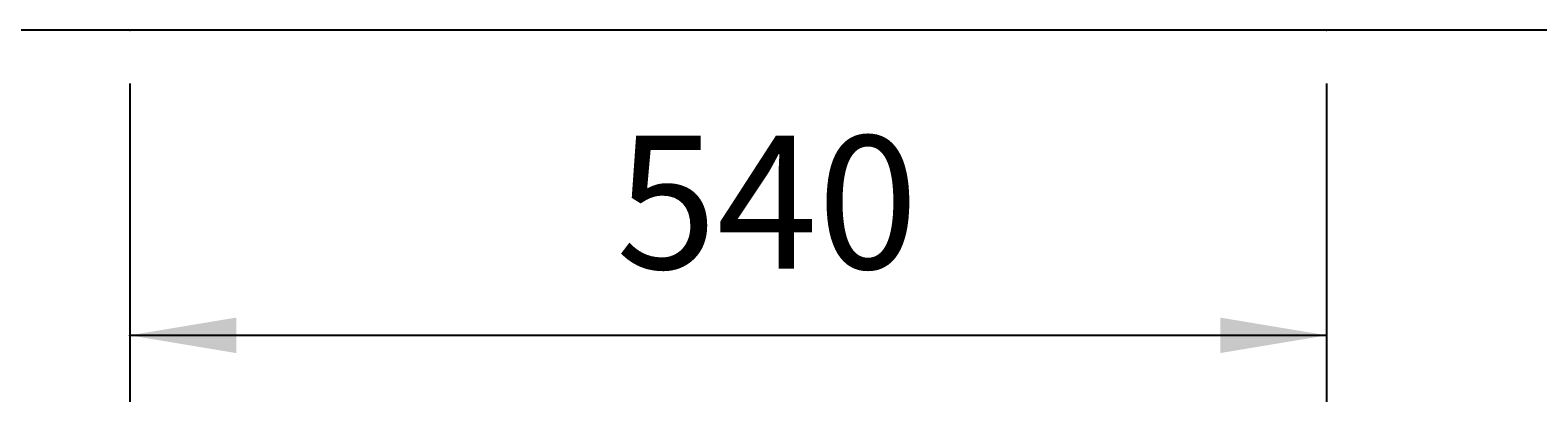
# Model space of a CAD drawing. Extents: x -1853 to 3998, y -1884 to 2192.
# Drawn here: x -219 to 462, y 896 to 1063 of the extents above; entities that cross this region are included whole.
import ezdxf

# ---------------------------------------------------------------- set-up
doc = ezdxf.new("R2010")
doc.units = 0
doc.header["$LTSCALE"] = 5
doc.linetypes.add('VERDECKT', pattern=[0.25, 0.125, -0.125])
doc.layers.get('0').update_dxf_attribs({"linetype": 'CONTINUOUS'})
doc.layers.add('LAYER01', color=7, linetype='CONTINUOUS')
doc.dimstyles.get("Standard").update_dxf_attribs({"dimtxt": 0.18, "dimasz": 0.18, "dimexe": 0.18, "dimexo": 0.0625, "dimgap": 0.09, "dimtad": 0, "dimtih": 1, "dimtoh": 1, "dimzin": 0, "dimcen": 0.09, "dimazin": 3, "dimtfac": 1, "dimtofl": 0, "dimtmove": 0, "dimatfit": 3})

# ---------------------------------------------------------------- blocks, each defined once
blk = doc.blocks.new('*D46')
at = {"layer": 'LAYER01', "color": 7}
for p, q in [((-173.608867, 1039.266857), (-173.608867, 895.600791)), ((366.391133, 1039.266857), (366.391133, 895.600791)), ((366.391133, 925.600791), (-173.608867, 925.600791))]:
    blk.add_line(p, q, dxfattribs=at)
for p in [(-173.608867, 1063.266857), (366.391133, 1063.266857), (-173.608867, 925.600791)]:
    blk.add_point(p, dxfattribs=at)
for points in [[(-125.608867, 933.600471), (-173.608867, 925.600791), (-125.608867, 917.601111)], [(318.391133, 933.600471), (366.391133, 925.600791), (318.391133, 917.601111)]]:
    blk.add_solid(points, dxfattribs=at)
at = {"layer": 'LAYER01', "color": 7, "linetype": 'VERDECKT'}
blk.add_text('540', height=60, dxfattribs=at).set_placement((45.829437, 955.600791))

msp = doc.modelspace()

# ---------------------------------------------------------------- linework, layer by layer
at = {"color": 7, "linetype": 'CONTINUOUS'}
msp.add_line((1346.391133, 1063.266857), (-1153.608867, 1063.266857), dxfattribs=at)

# ---------------------------------------------------------------- dimensions: what is measured, and where the dimension line sits
at = {"layer": 'LAYER01', "color": 7}
dim = msp.add_linear_dim(base=(-173.608867, 925.600791), p1=(366.391133, 1063.266857), p2=(-173.608867, 1063.266857), dimstyle='Standard', dxfattribs=at)
dim.commit()
dim.dimension.update_dxf_attribs({"geometry": '*D46', "text_midpoint": (96.391133, 985.600791)})

doc.saveas('drawing.dxf')
